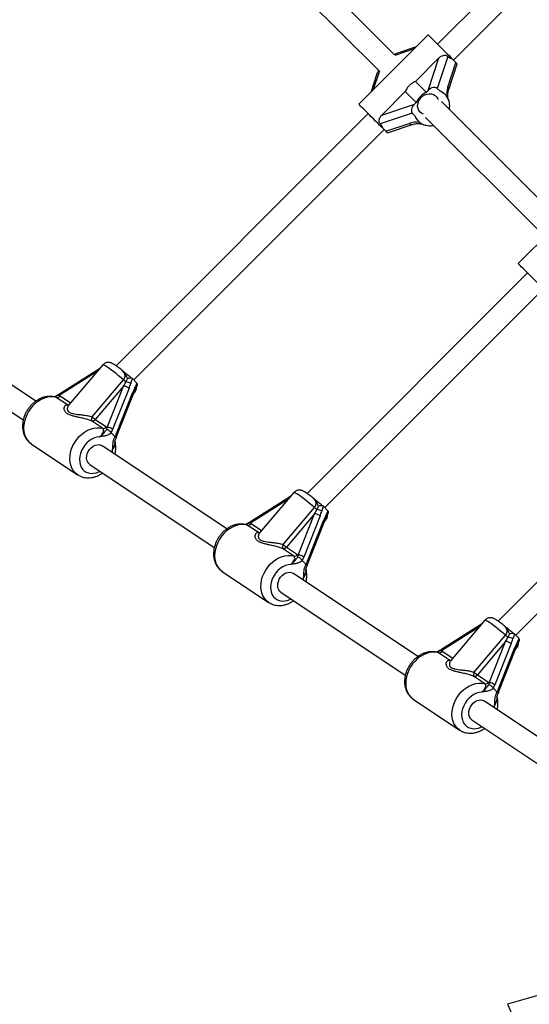
# Model space of a CAD drawing. Units: millimetres. Extents: x 0 to 8283, y 0 to 7782.
# Drawn here: x 1700 to 2064, y 5003 to 5706 of the extents above; entities that cross this region are included whole.
import ezdxf

# ---------------------------------------------------------------- set-up
doc = ezdxf.new("R2010")
doc.units = ezdxf.units.MM

msp = doc.modelspace()

# ---------------------------------------------------------------- linework, layer by layer
at = {"color": 7, "linetype": 'Continuous', "lineweight": 25, "ltscale": 50}
for p, q in [((2178, 5868.06), (1998.19, 5688.14)), ((2009.51, 5676.83), (2188.01, 5855.44)), ((1967.57, 5680.64), (1859.7, 5788.52)), ((1848.38, 5777.2), (1956.25, 5669.33)), ((1991.54, 5694.79), (1942.06, 5645.27)), ((1983, 5686.24), (1969.75, 5681.82)), ((1999.18, 5678.39), (1982.42, 5661.63)), ((1991.42, 5655.1), (1999.18, 5678.39)), ((2005.47, 5679.47), (1997.87, 5656.65)), ((2005.52, 5657.56), (2011.33, 5675.01)), ((2006.12, 5655.86), (2012.2, 5674.14)), ((2008.63, 5677.7), (2011.33, 5675.01)), ((2011.67, 5674.67), (2010.87, 5675.47)), ((1955.02, 5667.08), (1950.6, 5653.82)), ((1990.18, 5653.86), (1982.42, 5661.63)), ((1975.21, 5654.41), (1958.45, 5637.65)), ((1982.98, 5646.65), (1975.21, 5654.41)), ((1990.18, 5653.86), (1991.42, 5655.1)), ((1997.87, 5656.65), (1999.95, 5654.57)), ((1981.74, 5645.42), (1982.98, 5646.65)), ((2081.21, 5567), (2000.96, 5647.25)), ((2003.78, 5652.15), (2003.43, 5652.5)), ((1980.19, 5638.97), (1957.38, 5631.36)), ((1958.45, 5637.65), (1981.74, 5645.42)), ((1980.19, 5638.97), (1982.28, 5636.88)), ((1948.7, 5638.63), (1768.99, 5458.8)), ((1984.34, 5633.41), (1984.69, 5633.06)), ((1989.65, 5635.93), (2069.89, 5555.69)), ((1781.58, 5448.77), (1960.02, 5627.32)), ((1959.15, 5628.19), (1961.23, 5626.11)), ((1961.23, 5626.11), (1977.93, 5631.68)), ((1962.4, 5624.95), (1980.19, 5630.88)), ((1988.53, 5630.64), (1989.41, 5630.36)), ((2105.19, 5581.16), (2055.7, 5531.65)), ((1711.74, 5433.48), (1572.06, 5526.87)), ((2062.35, 5525), (1905.18, 5367.74)), ((1563.16, 5513.57), (1702.82, 5420.2)), ((1917.78, 5357.71), (2073.67, 5513.69)), ((1757.21, 5456.7), (1728.57, 5438.57)), ((1759.52, 5459.39), (1735.17, 5430.68)), ((1773.09, 5455.66), (1773.15, 5455.62)), ((1780.91, 5449.43), (1780.73, 5449.6)), ((1780.91, 5449.43), (1783.65, 5446.7)), ((1751.92, 5422.4), (1774.27, 5448.75)), ((1774.34, 5444.32), (1754.21, 5420.59)), ((1762.63, 5414.87), (1774.34, 5444.32)), ((1778.28, 5442.75), (1766.57, 5413.29)), ((1783.82, 5446.5), (1783.65, 5446.7)), ((1734.28, 5430.95), (1726.38, 5436.23)), ((1728.55, 5437.66), (1727.07, 5437.29)), ((1728.55, 5437.66), (1729.15, 5437.34)), ((1769.28, 5410.59), (1780.99, 5440.04)), ((1769.76, 5409.43), (1781.46, 5438.88)), ((1781.46, 5438.88), (1782.74, 5441.67)), ((1781.46, 5438.88), (1782.4, 5439.99)), ((1759.34, 5414.2), (1751.43, 5419.48)), ((1754.21, 5420.59), (1762.12, 5415.3)), ((1762.12, 5415.3), (1762.63, 5414.87)), ((1762.5, 5413.6), (1762.63, 5414.87)), ((1766.57, 5413.29), (1765.42, 5411.12)), ((1765.42, 5411.12), (1765.57, 5410.93)), ((1765.57, 5410.93), (1768.37, 5408.14)), ((1768.37, 5408.14), (1768.54, 5408.01)), ((1768.54, 5408.01), (1769.28, 5410.59)), ((2177.12, 5412.51), (2041.38, 5276.69)), ((1708.51, 5403.16), (1741.48, 5381.12)), ((1847.94, 5342.42), (1759.19, 5401.76)), ((2053.97, 5266.65), (2188.44, 5401.2)), ((1750.29, 5388.46), (1839.02, 5329.14)), ((1893.41, 5365.64), (1864.77, 5347.51)), ((1895.72, 5368.33), (1871.37, 5339.62)), ((1909.29, 5364.6), (1909.35, 5364.56)), ((1917.11, 5358.37), (1916.93, 5358.54)), ((1917.11, 5358.37), (1919.85, 5355.64)), ((1888.12, 5331.34), (1910.46, 5357.69)), ((1910.54, 5353.26), (1890.41, 5329.53)), ((1898.83, 5323.81), (1910.54, 5353.26)), ((1914.47, 5351.69), (1902.77, 5322.23)), ((1920.02, 5355.44), (1919.85, 5355.64)), ((1870.48, 5339.89), (1862.57, 5345.18)), ((1864.74, 5346.6), (1863.26, 5346.23)), ((1864.74, 5346.6), (1865.35, 5346.28)), ((1905.48, 5319.53), (1917.18, 5348.98)), ((1905.95, 5318.37), (1917.66, 5347.82)), ((1917.66, 5347.82), (1918.94, 5350.62)), ((1917.66, 5347.82), (1918.6, 5348.93)), ((1895.54, 5323.14), (1887.63, 5328.42)), ((1890.41, 5329.53), (1898.32, 5324.24)), ((1898.32, 5324.24), (1898.83, 5323.81)), ((1898.7, 5322.54), (1898.83, 5323.81)), ((1902.77, 5322.23), (1901.62, 5320.06)), ((1901.62, 5320.06), (1901.77, 5319.87)), ((1901.77, 5319.87), (1904.57, 5317.08)), ((1904.57, 5317.08), (1904.74, 5316.95)), ((1904.74, 5316.95), (1905.48, 5319.53)), ((1844.71, 5312.1), (1877.68, 5290.06)), ((1984.14, 5251.36), (1895.38, 5310.7)), ((1886.49, 5297.4), (1975.22, 5238.08)), ((2029.61, 5274.58), (2000.96, 5256.45)), ((2031.91, 5277.27), (2007.57, 5248.56)), ((2045.49, 5273.54), (2045.54, 5273.5)), ((2053.31, 5267.32), (2053.12, 5267.48)), ((2053.31, 5267.32), (2056.05, 5264.58)), ((2024.32, 5240.28), (2046.66, 5266.63)), ((2046.73, 5262.2), (2026.61, 5238.47)), ((2035.03, 5232.75), (2046.73, 5262.2)), ((2050.67, 5260.63), (2038.97, 5231.18)), ((2056.22, 5264.38), (2056.05, 5264.58)), ((2006.68, 5248.83), (1998.77, 5254.12)), ((2000.94, 5255.54), (1999.46, 5255.17)), ((2000.94, 5255.54), (2001.55, 5255.22)), ((2041.68, 5228.47), (2053.38, 5257.92)), ((2042.15, 5227.31), (2053.86, 5256.76)), ((2053.85, 5256.76), (2054.79, 5257.87)), ((2053.86, 5256.76), (2055.14, 5259.56)), ((2031.74, 5232.08), (2023.83, 5237.36)), ((2026.61, 5238.47), (2034.52, 5233.18)), ((2034.52, 5233.18), (2035.03, 5232.75)), ((2034.9, 5231.48), (2035.03, 5232.75)), ((2038.97, 5231.18), (2037.82, 5229)), ((2037.82, 5229), (2037.97, 5228.81)), ((2037.97, 5228.81), (2040.76, 5226.02)), ((2040.76, 5226.02), (2040.93, 5225.89)), ((2040.93, 5225.89), (2041.68, 5228.47)), ((1980.91, 5221.04), (2013.87, 5199)), ((2110.49, 5166.89), (2031.58, 5219.64)), ((2022.69, 5206.34), (2101.6, 5153.58)), ((2071.41, 5010.06), (2048.02, 5003.4))]:
    msp.add_line(p, q, dxfattribs=at)
at = {"color": 8, "linetype": 'Continuous', "lineweight": 25, "ltscale": 50}
for p, q in [((1981.58, 5684.82), (1967.67, 5680.18)), ((1956.69, 5669.25), (1952.02, 5655.24)), ((1755.62, 5454.8), (1728.55, 5437.66)), ((1726.38, 5436.23), (1725.68, 5436.48)), ((1729.15, 5437.34), (1736.6, 5432.36)), ((1891.82, 5363.74), (1864.74, 5346.6)), ((1862.57, 5345.18), (1861.88, 5345.42)), ((1865.35, 5346.28), (1872.8, 5341.3)), ((2028.02, 5272.68), (2000.94, 5255.54)), ((1998.77, 5254.12), (1998.08, 5254.36)), ((2001.55, 5255.22), (2008.99, 5250.24)), ((2048.02, 5003.4), (2062.96, 4970.22))]:
    msp.add_line(p, q, dxfattribs=at)
at = {"color": 7, "linetype": 'Continuous', "lineweight": 25, "ltscale": 50, "flags": 128}
for points in [[(1998.19, 5688.14), (1996.83, 5689.5), (1995.5, 5690.83), (1994.31, 5692.02), (1993.31, 5693.02), (1992.52, 5693.81), (1991.95, 5694.38), (1991.62, 5694.71), (1991.55, 5694.78), (1991.73, 5694.6), (1992.15, 5694.17), (1992.82, 5693.51), (1993.71, 5692.62), (1994.79, 5691.54), (1996.04, 5690.29), (1997.42, 5688.91), (1998.9, 5687.43), (2000.44, 5685.89), (2002, 5684.34), (2003.53, 5682.8), (2004.99, 5681.34), (2006.36, 5679.98), (2007.58, 5678.75), (2008.63, 5677.7), (2008.63, 5677.7)], [(1998.19, 5688.14), (1998.19, 5688.14), (1998.37, 5687.96), (1998.8, 5687.53), (1999.47, 5686.86), (2000.34, 5685.99), (2001.38, 5684.95), (2002.53, 5683.8), (2003.74, 5682.59), (2004.96, 5681.37), (2006.13, 5680.21), (2007.19, 5679.15), (2008.09, 5678.24), (2008.8, 5677.54), (2009.27, 5677.07), (2009.49, 5676.85), (2009.51, 5676.83)], [(2010.46, 5675.88), (2010.28, 5676.06), (2010.03, 5676.31), (2009.73, 5676.61), (2009.51, 5676.83)], [(2010.87, 5675.47), (2010.8, 5675.54), (2010.73, 5675.6), (2010.67, 5675.66), (2010.62, 5675.72), (2010.57, 5675.77), (2010.53, 5675.81), (2010.49, 5675.85), (2010.46, 5675.88)], [(1985.83, 5639.7), (1984.9, 5640.88), (1984.29, 5642.28), (1984.01, 5643.82), (1984.08, 5645.43), (1984.5, 5647.03), (1985.25, 5648.56), (1986.28, 5649.94), (1987.56, 5651.11), (1989.02, 5652), (1990.6, 5652.59), (1992.22, 5652.83), (1993.8, 5652.73), (1995.28, 5652.28), (1996.57, 5651.51), (1997.63, 5650.45), (1998.41, 5649.16), (1998.57, 5648.74)], [(1959.15, 5628.19), (1958.1, 5629.24), (1956.88, 5630.46), (1955.51, 5631.83), (1954.04, 5633.29), (1952.51, 5634.82), (1950.96, 5636.38), (1949.42, 5637.92), (1947.94, 5639.4), (1946.55, 5640.78), (1945.3, 5642.03), (1944.22, 5643.11), (1943.34, 5643.99), (1942.67, 5644.66), (1942.24, 5645.09), (1942.06, 5645.27), (1942.06, 5645.27)], [(1988.19, 5638.24), (1987.01, 5638.78), (1985.83, 5639.7)], [(2072.8, 5514.56), (2071.74, 5515.61), (2070.52, 5516.84), (2069.16, 5518.2), (2067.69, 5519.67), (2066.16, 5521.2), (2064.6, 5522.75), (2063.06, 5524.29), (2061.58, 5525.77), (2060.2, 5527.15), (2058.95, 5528.4), (2057.87, 5529.48), (2056.98, 5530.37), (2056.32, 5531.03), (2055.89, 5531.46), (2055.71, 5531.64), (2055.7, 5531.65)], [(1750.29, 5388.46), (1749.59, 5389.04), (1748.78, 5390.11), (1748.25, 5391.42), (1748.02, 5392.9), (1748.1, 5394.48), (1748.5, 5396.09), (1749.19, 5397.66), (1750.13, 5399.11), (1751.3, 5400.37), (1752.62, 5401.38), (1754.04, 5402.1), (1755.5, 5402.5), (1756.92, 5402.55), (1758.24, 5402.25), (1759.19, 5401.76)], [(1886.49, 5297.4), (1885.79, 5297.98), (1884.98, 5299.05), (1884.44, 5300.36), (1884.22, 5301.84), (1884.3, 5303.42), (1884.7, 5305.03), (1885.38, 5306.6), (1886.33, 5308.05), (1887.49, 5309.31), (1888.82, 5310.32), (1890.24, 5311.04), (1891.7, 5311.44), (1893.12, 5311.49), (1894.43, 5311.19), (1895.38, 5310.7)], [(2022.69, 5206.34), (2021.99, 5206.92), (2021.18, 5207.99), (2020.64, 5209.3), (2020.41, 5210.78), (2020.5, 5212.36), (2020.89, 5213.97), (2021.58, 5215.54), (2022.53, 5216.99), (2023.69, 5218.25), (2025.02, 5219.26), (2026.44, 5219.99), (2027.89, 5220.38), (2029.31, 5220.43), (2030.63, 5220.13), (2031.58, 5219.64)]]:
    msp.add_lwpolyline(points, dxfattribs=at)
at = {"color": 8, "linetype": 'Continuous', "lineweight": 25, "ltscale": 50, "flags": 128}
for points in [[(1986.04, 5631.44), (1986.04, 5631.45), (1985.9, 5631.5), (1985.77, 5631.63), (1985.66, 5631.83), (1985.56, 5632.09), (1985.49, 5632.34)], [(1757.21, 5456.7), (1757.14, 5456.62), (1757.11, 5456.55)], [(1774.27, 5448.75), (1772.54, 5450.25), (1770.77, 5451.74), (1769.01, 5453.18), (1767.3, 5454.54), (1765.67, 5455.78), (1764.17, 5456.88), (1762.83, 5457.81), (1761.68, 5458.55), (1760.75, 5459.07), (1760.07, 5459.38), (1759.64, 5459.45), (1759.52, 5459.39)], [(1726.38, 5436.23), (1724.36, 5436.61), (1722.25, 5436.65), (1720.07, 5436.36), (1717.88, 5435.74), (1715.71, 5434.8), (1713.6, 5433.57), (1711.6, 5432.07), (1709.74, 5430.31), (1708.05, 5428.34), (1706.57, 5426.2), (1705.32, 5423.92), (1704.34, 5421.55), (1703.63, 5419.12), (1703.21, 5416.7), (1703.09, 5414.32), (1703.27, 5412.02), (1703.74, 5409.86), (1704.51, 5407.86), (1705.55, 5406.08), (1706.84, 5404.53), (1708.37, 5403.26), (1708.51, 5403.16)], [(1728.57, 5438.57), (1728.49, 5438.49), (1728.45, 5438.29), (1728.46, 5438.01), (1728.55, 5437.66)], [(1782.4, 5439.99), (1782.44, 5440.09), (1782.35, 5440.42)], [(1735.18, 5430.69), (1734.72, 5430.77), (1734.28, 5430.95)], [(1741.43, 5381.15), (1741.33, 5381.22), (1739.81, 5382.49), (1738.51, 5384.04), (1737.48, 5385.82), (1736.71, 5387.82), (1736.23, 5389.98), (1736.05, 5392.28), (1736.17, 5394.66), (1736.59, 5397.08), (1737.3, 5399.51), (1738.29, 5401.88), (1739.53, 5404.16), (1741.01, 5406.3), (1742.7, 5408.27), (1744.57, 5410.03), (1746.57, 5411.53), (1748.68, 5412.77), (1750.85, 5413.7), (1753.04, 5414.32), (1755.21, 5414.61), (1757.33, 5414.57), (1759.34, 5414.2)], [(1757.29, 5408.16), (1755.42, 5407.92), (1753.53, 5407.35), (1751.68, 5406.47), (1749.9, 5405.3), (1748.24, 5403.86), (1746.75, 5402.2), (1745.47, 5400.36), (1744.43, 5398.38), (1743.65, 5396.32), (1743.16, 5394.22), (1742.96, 5392.15), (1743.07, 5390.16), (1743.48, 5388.29), (1744.18, 5386.6), (1745.15, 5385.12), (1746.37, 5383.91), (1747.8, 5382.98), (1749.41, 5382.37), (1751.16, 5382.08), (1753, 5382.13), (1754.88, 5382.51), (1756.77, 5383.21), (1757.55, 5383.61)], [(1766.44, 5396.91), (1766.44, 5396.91), (1766.51, 5398.95)], [(1893.41, 5365.64), (1893.33, 5365.56), (1893.31, 5365.49)], [(1910.46, 5357.69), (1908.74, 5359.19), (1906.97, 5360.68), (1905.21, 5362.12), (1903.5, 5363.48), (1901.87, 5364.72), (1900.37, 5365.82), (1899.03, 5366.75), (1897.88, 5367.49), (1896.95, 5368.01), (1896.27, 5368.32), (1895.84, 5368.39), (1895.72, 5368.33)], [(1862.57, 5345.18), (1860.56, 5345.55), (1858.45, 5345.59), (1856.27, 5345.3), (1854.08, 5344.68), (1851.91, 5343.75), (1849.8, 5342.51), (1847.8, 5341.01), (1845.94, 5339.25), (1844.25, 5337.28), (1842.77, 5335.14), (1841.52, 5332.86), (1840.54, 5330.49), (1839.83, 5328.07), (1839.41, 5325.64), (1839.29, 5323.26), (1839.47, 5320.96), (1839.94, 5318.8), (1840.71, 5316.8), (1841.75, 5315.02), (1843.04, 5313.47), (1844.56, 5312.2), (1844.71, 5312.1)], [(1864.77, 5347.51), (1864.69, 5347.43), (1864.64, 5347.24), (1864.66, 5346.96), (1864.74, 5346.6)], [(1918.6, 5348.93), (1918.63, 5349.03), (1918.55, 5349.36)], [(1871.38, 5339.63), (1870.92, 5339.71), (1870.48, 5339.89)], [(1877.63, 5290.09), (1877.53, 5290.16), (1876.01, 5291.43), (1874.71, 5292.98), (1873.67, 5294.76), (1872.91, 5296.76), (1872.43, 5298.92), (1872.25, 5301.22), (1872.37, 5303.6), (1872.79, 5306.03), (1873.5, 5308.45), (1874.49, 5310.82), (1875.73, 5313.1), (1877.21, 5315.25), (1878.9, 5317.21), (1880.76, 5318.97), (1882.77, 5320.47), (1884.87, 5321.71), (1887.04, 5322.64), (1889.24, 5323.26), (1891.41, 5323.55), (1893.52, 5323.51), (1895.54, 5323.14)], [(1893.49, 5317.1), (1891.62, 5316.86), (1889.73, 5316.3), (1887.87, 5315.41), (1886.09, 5314.24), (1884.44, 5312.8), (1882.95, 5311.14), (1881.67, 5309.3), (1880.63, 5307.32), (1879.85, 5305.26), (1879.36, 5303.16), (1879.16, 5301.09), (1879.27, 5299.1), (1879.68, 5297.23), (1880.38, 5295.54), (1881.35, 5294.07), (1882.56, 5292.85), (1884, 5291.92), (1885.61, 5291.31), (1887.36, 5291.02), (1889.2, 5291.07), (1891.08, 5291.45), (1892.96, 5292.15), (1893.75, 5292.55)], [(1902.64, 5305.85), (1902.64, 5305.85), (1902.7, 5307.89)], [(2029.61, 5274.58), (2029.53, 5274.5), (2029.5, 5274.43)], [(2046.66, 5266.63), (2044.93, 5268.13), (2043.17, 5269.62), (2041.41, 5271.06), (2039.7, 5272.42), (2038.07, 5273.67), (2036.57, 5274.76), (2035.23, 5275.69), (2034.08, 5276.43), (2033.15, 5276.95), (2032.46, 5277.26), (2032.04, 5277.33), (2031.91, 5277.27)], [(1998.77, 5254.12), (1996.76, 5254.49), (1994.64, 5254.53), (1992.47, 5254.24), (1990.28, 5253.62), (1988.11, 5252.69), (1986, 5251.45), (1984, 5249.95), (1982.13, 5248.19), (1980.45, 5246.23), (1978.97, 5244.08), (1977.72, 5241.8), (1976.73, 5239.43), (1976.02, 5237.01), (1975.6, 5234.58), (1975.48, 5232.2), (1975.66, 5229.9), (1976.14, 5227.74), (1976.91, 5225.74), (1977.95, 5223.96), (1979.24, 5222.41), (1980.76, 5221.14), (1980.91, 5221.04)], [(2000.96, 5256.45), (2000.89, 5256.37), (2000.84, 5256.18), (2000.86, 5255.9), (2000.94, 5255.54)], [(2054.79, 5257.87), (2054.83, 5257.97), (2054.74, 5258.3)], [(2007.58, 5248.57), (2007.12, 5248.66), (2006.68, 5248.83)], [(2013.83, 5199.04), (2013.73, 5199.1), (2012.2, 5200.38), (2010.91, 5201.92), (2009.87, 5203.7), (2009.11, 5205.7), (2008.63, 5207.86), (2008.45, 5210.16), (2008.57, 5212.54), (2008.99, 5214.97), (2009.7, 5217.39), (2010.69, 5219.76), (2011.93, 5222.04), (2013.41, 5224.19), (2015.1, 5226.15), (2016.96, 5227.91), (2018.97, 5229.41), (2021.07, 5230.65), (2023.24, 5231.58), (2025.43, 5232.2), (2027.61, 5232.49), (2029.72, 5232.45), (2031.74, 5232.08)], [(2029.69, 5226.04), (2027.82, 5225.8), (2025.93, 5225.24), (2024.07, 5224.36), (2022.29, 5223.18), (2020.64, 5221.75), (2019.15, 5220.08), (2017.87, 5218.24), (2016.83, 5216.26), (2016.05, 5214.2), (2015.55, 5212.11), (2015.36, 5210.03), (2015.47, 5208.04), (2015.88, 5206.17), (2016.57, 5204.48), (2017.55, 5203.01), (2018.76, 5201.79), (2020.19, 5200.86), (2021.81, 5200.25), (2023.55, 5199.96), (2025.39, 5200.01), (2027.28, 5200.39), (2029.16, 5201.1), (2029.95, 5201.49)], [(2038.84, 5214.79), (2038.84, 5214.79), (2038.9, 5216.84)]]:
    msp.add_lwpolyline(points, dxfattribs=at)
at = {"color": 7, "linetype": 'Continuous', "lineweight": 25, "ltscale": 2500}
for centre, radius, start, end in [((1996.87, 5639.97), 15.42, 115.7089, 154.32536), ((1996.47, 5644.82), 10.35, 10.47147, 70.35091), ((1994.35, 5644.37), 12.52, 347.98756, 10.7295), ((1991.95, 5640.32), 10.27, 199.55232, 250.49013), ((1988.54, 5626.27), 4.18, 75.8731, 77.95329), ((1992.48, 5642.33), 12.36, 256.33775, 282.58496), ((1792.93, 5469.79), 28.12, 228.428, 233.04392), ((1774.2, 5438.27), 6.06, 47.69619, 88.71128), ((1775.27, 5439.73), 7.62, 56.94462, 84.35246), ((1726.88, 5439.02), 2.83, 259.78387, 323.54811), ((1756.37, 5420.15), 4.98, 153.17383, 187.69196), ((1767.93, 5440.24), 23.97, 228.10889, 235.09001), ((1751.93, 5422.27), 2.83, 259.78387, 323.54811), ((1759.84, 5416.98), 2.83, 259.78387, 323.54811), ((1762.5, 5408.82), 6.06, 47.69619, 88.71128), ((1929.13, 5378.73), 28.12, 228.428, 233.04392), ((1910.4, 5347.21), 6.06, 47.69619, 88.71128), ((1911.47, 5348.67), 7.62, 56.94462, 84.35246), ((1863.08, 5347.96), 2.83, 259.78387, 323.54811), ((1892.57, 5329.09), 4.98, 153.17383, 187.69196), ((1904.12, 5349.18), 23.97, 228.10889, 235.09001), ((1888.13, 5331.21), 2.83, 259.78387, 323.54811), ((1896.04, 5325.92), 2.83, 259.78387, 323.54811), ((1898.69, 5317.76), 6.06, 47.69619, 88.71128), ((2065.32, 5287.67), 28.12, 228.428, 233.04392), ((2046.6, 5256.15), 6.06, 47.69619, 88.71128), ((2047.67, 5257.61), 7.62, 56.94462, 84.35246), ((1999.27, 5256.9), 2.83, 259.78387, 323.54811), ((2028.77, 5238.03), 4.98, 153.17383, 187.69196), ((2040.32, 5258.12), 23.97, 228.10889, 235.09001), ((2024.33, 5240.15), 2.83, 259.78387, 323.54811), ((2032.24, 5234.86), 2.83, 259.78387, 323.54811), ((2034.89, 5226.7), 6.06, 47.69619, 88.71128)]:
    msp.add_arc(centre, radius, start, end, dxfattribs=at)
at = {"color": 8, "linetype": 'Continuous', "lineweight": 25, "ltscale": 2500}
for centre, radius, start, end in [((2004.44, 5656.23), 1.72, 348.00972, 50.97195), ((1979.68, 5633.06), 2.23, 218.14938, 282.8922), ((1781.47, 5442.15), 1.36, 339.27477, 46.26646), ((1780.3, 5439.08), 1.18, 350.21396, 54.36611), ((1734.82, 5433.07), 2.19, 255.7229, 285.47927), ((1768.64, 5409.65), 1.13, 348.38797, 55.74223), ((1917.67, 5351.1), 1.36, 339.27477, 46.26646), ((1916.5, 5348.02), 1.18, 350.21396, 54.36611), ((1871.02, 5342.02), 2.19, 255.7229, 285.47927), ((1904.84, 5318.59), 1.13, 348.38797, 55.74223), ((2053.86, 5260.04), 1.36, 339.27477, 46.26646), ((2052.7, 5256.96), 1.18, 350.21396, 54.36611), ((2007.22, 5250.96), 2.19, 255.7229, 285.47927), ((2041.04, 5227.53), 1.13, 348.38797, 55.74223)]:
    msp.add_arc(centre, radius, start, end, dxfattribs=at)
at = {"color": 7, "linetype": 'Continuous', "lineweight": 25, "ltscale": 2500}
for centre, major_axis, ratio, start_param, end_param in [((1969.12, 5677.39), (4, 4), 0.612372, 0.886077, 1.392234), ((2009.93, 5694.08), (0, 16.53), 0.577392, 2.655163, 3.005434), ((2009.83, 5676.51), (2.37, -2.37), 0.00014, 5.397108, 6.967904), ((1959.44, 5667.71), (4, 4), 0.612372, 1.732533, 2.255515), ((1993.87, 5652.65), (4, 4), 0.612372, 0.00007, 1.570866), ((1998.66, 5638.18), (0, 16.53), 0.577392, 5.759463, 6.147027), ((2010.42, 5652.66), (0, 9.8), 0.577392, 1.047321, 1.769056), ((1984.19, 5642.97), (4, 4), 0.612372, 1.570866, 3.141663), ((1983.44, 5626.17), (11.02, 0), 0.577309, 1.384866, 2.094519), ((1998.66, 5638.18), (16.53, 0), 0.577309, 3.277999, 3.665068), ((1942.77, 5626.89), (16.53, 0), 0.577309, 0.136406, 0.486677), ((1959.23, 5628.11), (3.16, -3.16), 0.00014, 5.397108, 6.283115), ((1772.71, 5445.95), (6.02, 10.26), 0.187194, 4.6637, 4.954573), ((1775.03, 5446), (3.87, 11.66), 0.339203, 4.544121, 4.834994), ((1784.24, 5436.79), (3.87, 11.66), 0.339203, 1.111655, 1.402528), ((1908.91, 5354.89), (6.02, 10.26), 0.187194, 4.6637, 4.954573), ((1911.22, 5354.94), (3.87, 11.66), 0.339203, 4.544121, 4.834994), ((1920.43, 5345.73), (3.87, 11.66), 0.339203, 1.111655, 1.402528), ((2045.11, 5263.83), (6.02, 10.26), 0.187194, 4.6637, 4.954573), ((2047.42, 5263.88), (3.87, 11.66), 0.339203, 4.544121, 4.834994), ((2056.63, 5254.67), (3.87, 11.66), 0.339203, 1.111655, 1.402528)]:
    msp.add_ellipse(centre, major_axis=major_axis, ratio=ratio, start_param=start_param, end_param=end_param, dxfattribs=at)
at = {"color": 7, "linetype": 'Continuous', "lineweight": 25, "ltscale": 50}
for points, knots in [([(1999.18, 5678.39), (1999.69, 5678.84), (2000.62, 5679.65), (2002.24, 5680.24), (2003.7, 5680.31), (2004.8, 5679.99), (2005.29, 5679.6), (2005.47, 5679.47)], [0, 0, 0, 0, 0.277963, 0.506994, 0.699397, 0.892666, 1, 1, 1, 1]), ([(1982.42, 5661.63), (1981.52, 5661.19), (1979.96, 5660.42), (1978.04, 5658.77), (1976.41, 5656.86), (1975.64, 5655.29), (1975.21, 5654.41)], [0, 0, 0, 0, 0.286094, 0.499516, 0.719812, 1, 1, 1, 1]), ([(2005.97, 5648.48), (2005.94, 5648.58), (2005.77, 5649.13), (2005.6, 5650.22), (2005.48, 5651.72), (2005.55, 5653.27), (2005.77, 5654.69), (2006.01, 5655.5), (2006.12, 5655.86)], [0, 0, 0, 0, 0.037485, 0.201296, 0.388524, 0.596346, 0.819116, 1, 1, 1, 1]), ([(1957.38, 5631.36), (1957.18, 5631.64), (1956.76, 5632.22), (1956.53, 5633.39), (1956.64, 5634.67), (1957.21, 5636.2), (1957.99, 5637.11), (1958.45, 5637.65)], [0, 0, 0, 0, 0.1676, 0.334876, 0.510254, 0.708942, 1, 1, 1, 1]), ([(1980.19, 5630.88), (1980.42, 5630.96), (1981.11, 5631.17), (1982.39, 5631.42), (1983.99, 5631.55), (1985.23, 5631.53), (1985.9, 5631.46), (1986.04, 5631.44)], [0, 0, 0, 0, 0.1457926, 0.4273212, 0.701265, 0.9377448, 1, 1, 1, 1]), ([(1986.04, 5631.44), (1986.07, 5631.44), (1986.48, 5631.41), (1987.29, 5631.17), (1988.07, 5630.87), (1988.49, 5630.65), (1988.52, 5630.63)], [0, 0, 0, 0, 0.028719, 0.43339, 0.956477, 1, 1, 1, 1]), ([(1773.16, 5455.62), (1773.11, 5455.66), (1772.58, 5456.09), (1771.6, 5456.87), (1770.25, 5457.9), (1768.98, 5458.82), (1767.79, 5459.62), (1766.81, 5460.21), (1765.94, 5460.65), (1765.15, 5460.95), (1764.25, 5461.16), (1763.28, 5461.23), (1762.22, 5461.09), (1761.14, 5460.71), (1760.21, 5460.13), (1759.74, 5459.61), (1759.54, 5459.38)], [0, 0, 0, 0, 0.010108, 0.107487, 0.20559, 0.30523, 0.408113, 0.519162, 0.592087, 0.660433, 0.713978, 0.769052, 0.827372, 0.888507, 0.951445, 1, 1, 1, 1]), ([(1780.67, 5449.64), (1780.5, 5449.76), (1780.1, 5450.04), (1779.27, 5450.67), (1778.22, 5451.49), (1776.97, 5452.51), (1775.52, 5453.7), (1774.18, 5454.8), (1773.37, 5455.45), (1773.08, 5455.68)], [0, 0, 0, 0, 0.084307, 0.208799, 0.345552, 0.49581, 0.684607, 0.889902, 1, 1, 1, 1]), ([(1776.02, 5447.31), (1776.04, 5447.35), (1776.45, 5448.09), (1776.79, 5448.83), (1777.11, 5449.54)], [0, 0, 0, 0, 0.044012, 1, 1, 1, 1]), ([(1780.73, 5449.6), (1780.51, 5449.72), (1780.08, 5449.96), (1779.17, 5450.05), (1778.16, 5449.92), (1777.46, 5449.69), (1777.12, 5449.54), (1777.11, 5449.54)], [0, 0, 0, 0, 0.234549, 0.468158, 0.726843, 0.996855, 1, 1, 1, 1]), ([(1780.73, 5449.6), (1780.59, 5449.3), (1780.06, 5448.24), (1779.69, 5447.01), (1779.43, 5446.12)], [0, 0, 0, 0, 0.27223, 1, 1, 1, 1]), ([(1782.38, 5440), (1782.45, 5440.07), (1782.8, 5440.43), (1783.22, 5441.23), (1783.54, 5442.3), (1783.64, 5443.06), (1783.6, 5443.42), (1783.6, 5443.45)], [0, 0, 0, 0, 0.075892, 0.402588, 0.69793, 0.970803, 1, 1, 1, 1]), ([(1782.41, 5443.14), (1782.42, 5443.16), (1782.82, 5443.92), (1783.35, 5445), (1783.72, 5446.17), (1783.82, 5446.5)], [0, 0, 0, 0, 0.026491, 0.727787, 1, 1, 1, 1]), ([(1782.75, 5441.69), (1782.75, 5441.69), (1783.02, 5442.21), (1783.51, 5443.13), (1783.87, 5444.14), (1784.01, 5444.54)], [0, 0, 0, 0, 0.0099057, 0.5993264, 1, 1, 1, 1]), ([(1784, 5444.55), (1784.07, 5444.71), (1784.23, 5445.14), (1784.21, 5445.83), (1783.95, 5446.28), (1783.82, 5446.5)], [0, 0, 0, 0, 0.243014, 0.620747, 1, 1, 1, 1]), ([(1725.69, 5436.52), (1725.47, 5436.58), (1724.58, 5436.83), (1722.97, 5437.02), (1720.86, 5437.02), (1718.72, 5436.71), (1716.58, 5436.11), (1714.48, 5435.22), (1712.44, 5434.05), (1710.5, 5432.63), (1708.71, 5430.98), (1707.09, 5429.12), (1705.66, 5427.09), (1704.45, 5424.92), (1703.49, 5422.64), (1702.79, 5420.29), (1702.37, 5417.91), (1702.24, 5415.53), (1702.42, 5413.2), (1702.89, 5410.97), (1703.65, 5408.88), (1704.69, 5406.97), (1705.99, 5405.29), (1707.29, 5404), (1708.23, 5403.39), (1708.58, 5403.16)], [0, 0, 0, 0, 0.0147013, 0.0579878, 0.1015568, 0.1456865, 0.1904207, 0.2357078, 0.2814313, 0.3274561, 0.3736683, 0.4199931, 0.4664, 0.5128964, 0.5594951, 0.6062085, 0.6530251, 0.6998755, 0.7466336, 0.7931143, 0.8391065, 0.8844342, 0.9290186, 0.9729077, 1, 1, 1, 1]), ([(1726.68, 5437.64), (1726.56, 5437.52), (1726.18, 5437.17), (1725.64, 5436.86), (1725.23, 5436.72), (1725.1, 5436.67)], [0, 0, 0, 0, 0.2435, 0.758102, 1, 1, 1, 1]), ([(1728.56, 5438.57), (1728.46, 5438.51), (1728, 5438.21), (1727.36, 5437.91), (1726.82, 5437.68), (1726.71, 5437.63)], [0, 0, 0, 0, 0.176939, 0.828086, 1, 1, 1, 1]), ([(1726.72, 5437.59), (1726.73, 5437.6), (1726.76, 5437.64), (1726.92, 5437.47), (1727.05, 5437.32), (1727.06, 5437.29), (1727.07, 5437.29)], [0, 0, 0, 0, 0.322807, 0.911765, 0.990395, 1, 1, 1, 1]), ([(1751.43, 5419.48), (1750.53, 5419.81), (1748.53, 5420.53), (1745.31, 5421.36), (1742.2, 5422.05), (1739.46, 5422.66), (1736.91, 5423.33), (1734.52, 5424.27), (1732.72, 5425.75), (1731.99, 5427.39), (1731.97, 5428.87), (1732.4, 5429.98), (1733.15, 5430.77), (1733.9, 5430.89), (1734.28, 5430.95)], [0, 0, 0, 0, 0.072899, 0.161218, 0.249622, 0.318922, 0.388131, 0.477673, 0.567895, 0.672125, 0.755468, 0.838851, 0.919496, 1, 1, 1, 1]), ([(1757.29, 5408.16), (1757.31, 5408.17), (1757.9, 5408.65), (1758.89, 5409.6), (1759.85, 5411.08), (1760.21, 5412.39), (1760.08, 5413.5), (1759.59, 5413.97), (1759.34, 5414.2)], [0, 0, 0, 0, 0.007316, 0.258633, 0.467109, 0.652262, 0.827455, 1, 1, 1, 1]), ([(1757.29, 5408.16), (1757.3, 5408.16), (1757.36, 5408.2), (1757.67, 5408.42), (1758.84, 5409.3), (1760.06, 5410.5), (1761.19, 5411.94), (1761.83, 5412.74), (1762.37, 5413.44), (1762.5, 5413.6)], [0, 0, 0, 0, 0.002233, 0.023847, 0.135007, 0.520106, 0.654642, 0.920097, 1, 1, 1, 1]), ([(1765.57, 5410.93), (1765.11, 5410.55), (1763.89, 5409.57), (1762.17, 5408.98), (1760.18, 5408.59), (1758.79, 5408.44), (1757.65, 5408.23), (1757.35, 5408.17), (1757.3, 5408.16), (1757.29, 5408.16)], [0, 0, 0, 0, 0.184284, 0.478969, 0.594883, 0.893175, 0.980815, 0.998373, 1, 1, 1, 1]), ([(1762.5, 5413.6), (1762.5, 5413.6), (1762.54, 5413.58), (1762.83, 5413.46), (1763.4, 5413.14), (1764.19, 5412.53), (1764.91, 5411.83), (1765.25, 5411.36), (1765.42, 5411.12)], [0, 0, 0, 0, 0.004047, 0.039305, 0.28737, 0.527191, 0.763558, 1, 1, 1, 1]), ([(1766.51, 5398.95), (1766.51, 5398.96), (1766.51, 5399.02), (1766.55, 5399.35), (1766.64, 5400.59), (1766.67, 5402.39), (1766.91, 5404.6), (1767.41, 5406.49), (1768.06, 5407.61), (1768.37, 5408.14)], [0, 0, 0, 0, 0.001627, 0.019175, 0.106772, 0.404916, 0.612977, 0.819731, 1, 1, 1, 1]), ([(1768.17, 5404.27), (1768.18, 5404.38), (1768.22, 5404.9), (1768.41, 5405.74), (1768.74, 5406.72), (1769.07, 5407.24), (1769.2, 5407.46)], [0, 0, 0, 0, 0.102288, 0.485412, 0.791736, 1, 1, 1, 1]), ([(1768.54, 5408.01), (1768.71, 5407.9), (1769.05, 5407.69), (1769.23, 5407.51), (1769.17, 5407.49), (1769.15, 5407.48)], [0, 0, 0, 0, 0.426339, 0.852541, 1, 1, 1, 1]), ([(1769.19, 5407.49), (1769.21, 5407.53), (1769.3, 5407.99), (1769.48, 5408.68), (1769.68, 5409.22), (1769.76, 5409.42)], [0, 0, 0, 0, 0.06725, 0.656634, 1, 1, 1, 1]), ([(1768.28, 5395.68), (1768.43, 5396.38), (1768.74, 5397.88), (1768.87, 5400.17), (1768.71, 5402.5), (1768.42, 5404.12), (1768.15, 5404.94), (1768.12, 5405.04)], [0, 0, 0, 0, 0.220611, 0.46962, 0.718198, 0.965381, 1, 1, 1, 1]), ([(1741.44, 5381.19), (1741.69, 5381.02), (1742.48, 5380.45), (1744, 5379.76), (1745.94, 5379.16), (1747.99, 5378.86), (1750.1, 5378.85), (1752.23, 5379.13), (1754.38, 5379.71), (1756.48, 5380.59), (1758.16, 5381.49), (1759.08, 5382.18), (1759.37, 5382.39)], [0, 0, 0, 0, 0.048381, 0.158271, 0.267914, 0.377987, 0.489079, 0.601581, 0.715624, 0.831096, 0.947705, 1, 1, 1, 1]), ([(1909.36, 5364.56), (1909.31, 5364.6), (1908.78, 5365.04), (1907.8, 5365.81), (1906.44, 5366.84), (1905.18, 5367.76), (1903.98, 5368.56), (1903.01, 5369.15), (1902.14, 5369.59), (1901.35, 5369.89), (1900.45, 5370.11), (1899.48, 5370.17), (1898.41, 5370.03), (1897.34, 5369.65), (1896.4, 5369.07), (1895.94, 5368.55), (1895.74, 5368.32)], [0, 0, 0, 0, 0.010108, 0.107487, 0.20559, 0.30523, 0.408113, 0.519162, 0.592087, 0.660433, 0.713978, 0.769052, 0.827372, 0.888507, 0.951445, 1, 1, 1, 1]), ([(1916.86, 5358.58), (1916.7, 5358.7), (1916.29, 5358.98), (1915.47, 5359.61), (1914.42, 5360.43), (1913.16, 5361.45), (1911.72, 5362.64), (1910.38, 5363.74), (1909.57, 5364.39), (1909.28, 5364.62)], [0, 0, 0, 0, 0.084307, 0.208799, 0.345552, 0.49581, 0.684607, 0.889902, 1, 1, 1, 1]), ([(1912.22, 5356.25), (1912.24, 5356.29), (1912.65, 5357.03), (1912.99, 5357.77), (1913.31, 5358.48)], [0, 0, 0, 0, 0.044012, 1, 1, 1, 1]), ([(1916.93, 5358.54), (1916.71, 5358.66), (1916.28, 5358.9), (1915.37, 5358.99), (1914.36, 5358.86), (1913.66, 5358.63), (1913.31, 5358.48), (1913.31, 5358.48)], [0, 0, 0, 0, 0.234549, 0.468158, 0.726843, 0.996855, 1, 1, 1, 1]), ([(1916.93, 5358.54), (1916.78, 5358.25), (1916.26, 5357.18), (1915.89, 5355.95), (1915.62, 5355.06)], [0, 0, 0, 0, 0.27223, 1, 1, 1, 1]), ([(1918.58, 5348.94), (1918.64, 5349.01), (1919, 5349.37), (1919.41, 5350.18), (1919.74, 5351.24), (1919.84, 5352), (1919.8, 5352.36), (1919.8, 5352.39)], [0, 0, 0, 0, 0.0758923, 0.402588, 0.6979302, 0.9708033, 1, 1, 1, 1]), ([(1918.61, 5352.08), (1918.62, 5352.11), (1919.02, 5352.86), (1919.55, 5353.94), (1919.92, 5355.11), (1920.02, 5355.44)], [0, 0, 0, 0, 0.026491, 0.727787, 1, 1, 1, 1]), ([(1918.94, 5350.63), (1918.95, 5350.64), (1919.22, 5351.15), (1919.71, 5352.08), (1920.07, 5353.08), (1920.21, 5353.48)], [0, 0, 0, 0, 0.009906, 0.599326, 1, 1, 1, 1]), ([(1920.2, 5353.49), (1920.27, 5353.65), (1920.43, 5354.08), (1920.41, 5354.77), (1920.15, 5355.22), (1920.02, 5355.44)], [0, 0, 0, 0, 0.243014, 0.620747, 1, 1, 1, 1]), ([(1861.89, 5345.46), (1861.66, 5345.52), (1860.78, 5345.77), (1859.17, 5345.96), (1857.06, 5345.96), (1854.92, 5345.65), (1852.78, 5345.05), (1850.67, 5344.16), (1848.64, 5342.99), (1846.7, 5341.57), (1844.91, 5339.92), (1843.28, 5338.06), (1841.86, 5336.03), (1840.65, 5333.86), (1839.69, 5331.58), (1838.99, 5329.23), (1838.57, 5326.85), (1838.44, 5324.47), (1838.61, 5322.14), (1839.09, 5319.91), (1839.85, 5317.82), (1840.89, 5315.91), (1842.19, 5314.23), (1843.49, 5312.94), (1844.42, 5312.33), (1844.78, 5312.1)], [0, 0, 0, 0, 0.014701, 0.057988, 0.101557, 0.145687, 0.190421, 0.235708, 0.281431, 0.327456, 0.373668, 0.419993, 0.4664, 0.512896, 0.559495, 0.606209, 0.653025, 0.699875, 0.746634, 0.793114, 0.839107, 0.884434, 0.929019, 0.972908, 1, 1, 1, 1]), ([(1862.88, 5346.58), (1862.76, 5346.47), (1862.38, 5346.11), (1861.83, 5345.8), (1861.43, 5345.66), (1861.3, 5345.61)], [0, 0, 0, 0, 0.2435, 0.758102, 1, 1, 1, 1]), ([(1864.76, 5347.51), (1864.66, 5347.45), (1864.19, 5347.15), (1863.55, 5346.85), (1863.02, 5346.62), (1862.91, 5346.57)], [0, 0, 0, 0, 0.176939, 0.828086, 1, 1, 1, 1]), ([(1862.92, 5346.53), (1862.93, 5346.54), (1862.95, 5346.58), (1863.12, 5346.41), (1863.24, 5346.26), (1863.26, 5346.24), (1863.26, 5346.23)], [0, 0, 0, 0, 0.3228074, 0.9117647, 0.9903947, 1, 1, 1, 1]), ([(1887.63, 5328.42), (1886.73, 5328.75), (1884.73, 5329.47), (1881.51, 5330.3), (1878.4, 5330.99), (1875.66, 5331.6), (1873.11, 5332.27), (1870.72, 5333.22), (1868.92, 5334.69), (1868.19, 5336.33), (1868.17, 5337.81), (1868.6, 5338.92), (1869.34, 5339.71), (1870.1, 5339.83), (1870.48, 5339.89)], [0, 0, 0, 0, 0.0728986, 0.1612183, 0.2496221, 0.3189217, 0.3881305, 0.4776731, 0.5678951, 0.6721252, 0.7554677, 0.8388515, 0.9194964, 1, 1, 1, 1]), ([(1893.49, 5317.1), (1893.51, 5317.11), (1894.1, 5317.6), (1895.09, 5318.54), (1896.05, 5320.02), (1896.41, 5321.33), (1896.28, 5322.44), (1895.78, 5322.91), (1895.54, 5323.14)], [0, 0, 0, 0, 0.007316, 0.258633, 0.467109, 0.652262, 0.827455, 1, 1, 1, 1]), ([(1893.49, 5317.1), (1893.5, 5317.1), (1893.55, 5317.14), (1893.87, 5317.37), (1895.04, 5318.24), (1896.26, 5319.44), (1897.39, 5320.88), (1898.03, 5321.68), (1898.57, 5322.38), (1898.7, 5322.54)], [0, 0, 0, 0, 0.002233, 0.023847, 0.135007, 0.520106, 0.654642, 0.920097, 1, 1, 1, 1]), ([(1901.77, 5319.87), (1901.3, 5319.49), (1900.09, 5318.51), (1898.37, 5317.92), (1896.38, 5317.54), (1894.98, 5317.38), (1893.85, 5317.17), (1893.55, 5317.11), (1893.5, 5317.1), (1893.49, 5317.1)], [0, 0, 0, 0, 0.184284, 0.478969, 0.594883, 0.893175, 0.980815, 0.998373, 1, 1, 1, 1]), ([(1898.7, 5322.54), (1898.7, 5322.54), (1898.74, 5322.53), (1899.03, 5322.4), (1899.59, 5322.08), (1900.38, 5321.48), (1901.11, 5320.77), (1901.45, 5320.3), (1901.62, 5320.06)], [0, 0, 0, 0, 0.004047, 0.039305, 0.28737, 0.527191, 0.763558, 1, 1, 1, 1]), ([(1902.7, 5307.89), (1902.71, 5307.9), (1902.71, 5307.96), (1902.74, 5308.29), (1902.84, 5309.53), (1902.87, 5311.33), (1903.11, 5313.54), (1903.61, 5315.43), (1904.26, 5316.55), (1904.57, 5317.08)], [0, 0, 0, 0, 0.001627, 0.019175, 0.106772, 0.404916, 0.612977, 0.819731, 1, 1, 1, 1]), ([(1904.37, 5313.21), (1904.38, 5313.32), (1904.41, 5313.84), (1904.61, 5314.68), (1904.94, 5315.66), (1905.26, 5316.19), (1905.4, 5316.4)], [0, 0, 0, 0, 0.102288, 0.485412, 0.791736, 1, 1, 1, 1]), ([(1904.74, 5316.95), (1904.91, 5316.84), (1905.25, 5316.63), (1905.43, 5316.46), (1905.37, 5316.43), (1905.35, 5316.42)], [0, 0, 0, 0, 0.426339, 0.852541, 1, 1, 1, 1]), ([(1905.39, 5316.43), (1905.4, 5316.47), (1905.5, 5316.93), (1905.67, 5317.62), (1905.88, 5318.16), (1905.96, 5318.36)], [0, 0, 0, 0, 0.06725, 0.656634, 1, 1, 1, 1]), ([(1904.48, 5304.62), (1904.62, 5305.33), (1904.94, 5306.82), (1905.06, 5309.11), (1904.91, 5311.44), (1904.61, 5313.06), (1904.35, 5313.88), (1904.32, 5313.98)], [0, 0, 0, 0, 0.220611, 0.46962, 0.718198, 0.965381, 1, 1, 1, 1]), ([(1877.64, 5290.13), (1877.88, 5289.96), (1878.67, 5289.39), (1880.19, 5288.71), (1882.14, 5288.1), (1884.19, 5287.8), (1886.29, 5287.79), (1888.43, 5288.07), (1890.57, 5288.65), (1892.68, 5289.53), (1894.36, 5290.43), (1895.28, 5291.12), (1895.57, 5291.33)], [0, 0, 0, 0, 0.048381, 0.158271, 0.267914, 0.377987, 0.489079, 0.601581, 0.715624, 0.831096, 0.947705, 1, 1, 1, 1]), ([(2045.55, 5273.5), (2045.5, 5273.54), (2044.98, 5273.98), (2043.99, 5274.75), (2042.64, 5275.78), (2041.37, 5276.7), (2040.18, 5277.5), (2039.21, 5278.09), (2038.34, 5278.53), (2037.55, 5278.83), (2036.65, 5279.05), (2035.68, 5279.11), (2034.61, 5278.98), (2033.54, 5278.59), (2032.6, 5278.02), (2032.14, 5277.49), (2031.93, 5277.26)], [0, 0, 0, 0, 0.010108, 0.107487, 0.20559, 0.30523, 0.408113, 0.519162, 0.592087, 0.660433, 0.713978, 0.769052, 0.827372, 0.888507, 0.951445, 1, 1, 1, 1]), ([(2053.06, 5267.53), (2052.9, 5267.64), (2052.49, 5267.92), (2051.66, 5268.55), (2050.62, 5269.37), (2049.36, 5270.39), (2047.92, 5271.58), (2046.58, 5272.68), (2045.77, 5273.33), (2045.48, 5273.56)], [0, 0, 0, 0, 0.084307, 0.208799, 0.345552, 0.49581, 0.684607, 0.889902, 1, 1, 1, 1]), ([(2048.41, 5265.2), (2048.43, 5265.23), (2048.85, 5265.97), (2049.19, 5266.71), (2049.51, 5267.42)], [0, 0, 0, 0, 0.044012, 1, 1, 1, 1]), ([(2053.12, 5267.48), (2052.91, 5267.6), (2052.48, 5267.84), (2051.56, 5267.93), (2050.56, 5267.8), (2049.86, 5267.57), (2049.51, 5267.42), (2049.51, 5267.42)], [0, 0, 0, 0, 0.234549, 0.468158, 0.726843, 0.996855, 1, 1, 1, 1]), ([(2053.12, 5267.48), (2052.98, 5267.19), (2052.46, 5266.12), (2052.09, 5264.89), (2051.82, 5264)], [0, 0, 0, 0, 0.27223, 1, 1, 1, 1]), ([(2054.77, 5257.89), (2054.84, 5257.95), (2055.2, 5258.31), (2055.61, 5259.12), (2055.94, 5260.18), (2056.04, 5260.94), (2056, 5261.3), (2056, 5261.33)], [0, 0, 0, 0, 0.075892, 0.402588, 0.69793, 0.970803, 1, 1, 1, 1]), ([(2054.8, 5261.02), (2054.82, 5261.05), (2055.22, 5261.8), (2055.74, 5262.88), (2056.12, 5264.06), (2056.22, 5264.38)], [0, 0, 0, 0, 0.026491, 0.727787, 1, 1, 1, 1]), ([(2055.14, 5259.57), (2055.15, 5259.58), (2055.42, 5260.09), (2055.91, 5261.02), (2056.26, 5262.02), (2056.41, 5262.43)], [0, 0, 0, 0, 0.009906, 0.599326, 1, 1, 1, 1]), ([(2056.4, 5262.43), (2056.46, 5262.59), (2056.62, 5263.02), (2056.6, 5263.72), (2056.35, 5264.16), (2056.22, 5264.38)], [0, 0, 0, 0, 0.243014, 0.620747, 1, 1, 1, 1]), ([(1998.09, 5254.4), (1997.86, 5254.46), (1996.98, 5254.71), (1995.37, 5254.9), (1993.26, 5254.9), (1991.12, 5254.59), (1988.98, 5253.99), (1986.87, 5253.1), (1984.83, 5251.93), (1982.9, 5250.51), (1981.11, 5248.86), (1979.48, 5247), (1978.06, 5244.97), (1976.85, 5242.8), (1975.89, 5240.53), (1975.19, 5238.18), (1974.77, 5235.79), (1974.64, 5233.41), (1974.81, 5231.09), (1975.28, 5228.85), (1976.05, 5226.76), (1977.09, 5224.85), (1978.39, 5223.17), (1979.69, 5221.89), (1980.62, 5221.27), (1980.98, 5221.04)], [0, 0, 0, 0, 0.014701, 0.057988, 0.101557, 0.145687, 0.190421, 0.235708, 0.281431, 0.327456, 0.373668, 0.419993, 0.4664, 0.512896, 0.559495, 0.606209, 0.653025, 0.699875, 0.746634, 0.793114, 0.839107, 0.884434, 0.929019, 0.972908, 1, 1, 1, 1]), ([(1999.08, 5255.52), (1998.96, 5255.41), (1998.57, 5255.05), (1998.03, 5254.74), (1997.63, 5254.6), (1997.5, 5254.56)], [0, 0, 0, 0, 0.2435, 0.758102, 1, 1, 1, 1]), ([(2000.96, 5256.45), (2000.86, 5256.39), (2000.39, 5256.09), (1999.75, 5255.79), (1999.22, 5255.56), (1999.11, 5255.52)], [0, 0, 0, 0, 0.176939, 0.828086, 1, 1, 1, 1]), ([(1999.12, 5255.47), (1999.13, 5255.48), (1999.15, 5255.52), (1999.31, 5255.35), (1999.44, 5255.2), (1999.46, 5255.18), (1999.46, 5255.17)], [0, 0, 0, 0, 0.3228074, 0.9117647, 0.9903947, 1, 1, 1, 1]), ([(2023.83, 5237.36), (2022.92, 5237.69), (2020.92, 5238.41), (2017.71, 5239.24), (2014.6, 5239.94), (2011.86, 5240.54), (2009.31, 5241.21), (2006.92, 5242.16), (2005.11, 5243.63), (2004.39, 5245.27), (2004.37, 5246.75), (2004.79, 5247.86), (2005.54, 5248.66), (2006.3, 5248.77), (2006.68, 5248.83)], [0, 0, 0, 0, 0.072899, 0.161218, 0.249622, 0.318922, 0.388131, 0.477673, 0.567895, 0.672125, 0.755468, 0.838851, 0.919496, 1, 1, 1, 1]), ([(2029.69, 5226.04), (2029.71, 5226.05), (2030.3, 5226.54), (2031.29, 5227.49), (2032.24, 5228.96), (2032.61, 5230.27), (2032.48, 5231.38), (2031.98, 5231.85), (2031.74, 5232.08)], [0, 0, 0, 0, 0.007316, 0.258633, 0.467109, 0.652262, 0.827455, 1, 1, 1, 1]), ([(2029.69, 5226.04), (2029.7, 5226.04), (2029.75, 5226.08), (2030.06, 5226.31), (2031.24, 5227.19), (2032.46, 5228.38), (2033.59, 5229.82), (2034.23, 5230.62), (2034.77, 5231.32), (2034.9, 5231.48)], [0, 0, 0, 0, 0.002233, 0.023847, 0.135007, 0.520106, 0.654642, 0.920097, 1, 1, 1, 1]), ([(2037.97, 5228.81), (2037.5, 5228.43), (2036.29, 5227.45), (2034.57, 5226.86), (2032.58, 5226.48), (2031.18, 5226.32), (2030.05, 5226.11), (2029.75, 5226.05), (2029.7, 5226.04), (2029.69, 5226.04)], [0, 0, 0, 0, 0.184284, 0.478969, 0.594883, 0.893175, 0.980815, 0.998373, 1, 1, 1, 1]), ([(2034.9, 5231.48), (2034.9, 5231.48), (2034.94, 5231.47), (2035.23, 5231.34), (2035.79, 5231.02), (2036.58, 5230.42), (2037.31, 5229.71), (2037.65, 5229.24), (2037.82, 5229)], [0, 0, 0, 0, 0.004047, 0.039305, 0.28737, 0.527191, 0.763558, 1, 1, 1, 1]), ([(2038.9, 5216.84), (2038.9, 5216.84), (2038.91, 5216.9), (2038.94, 5217.23), (2039.04, 5218.47), (2039.06, 5220.28), (2039.31, 5222.48), (2039.81, 5224.37), (2040.46, 5225.5), (2040.76, 5226.02)], [0, 0, 0, 0, 0.001627, 0.019175, 0.106772, 0.404916, 0.612977, 0.819731, 1, 1, 1, 1]), ([(2040.57, 5222.15), (2040.58, 5222.26), (2040.61, 5222.78), (2040.8, 5223.62), (2041.14, 5224.6), (2041.46, 5225.13), (2041.59, 5225.34)], [0, 0, 0, 0, 0.1022883, 0.4854122, 0.7917358, 1, 1, 1, 1]), ([(2040.93, 5225.89), (2041.11, 5225.78), (2041.45, 5225.57), (2041.63, 5225.4), (2041.56, 5225.37), (2041.55, 5225.37)], [0, 0, 0, 0, 0.426339, 0.852541, 1, 1, 1, 1]), ([(2041.59, 5225.37), (2041.6, 5225.41), (2041.7, 5225.87), (2041.87, 5226.56), (2042.08, 5227.1), (2042.16, 5227.3)], [0, 0, 0, 0, 0.06725, 0.656634, 1, 1, 1, 1]), ([(2040.68, 5213.56), (2040.82, 5214.27), (2041.13, 5215.76), (2041.26, 5218.05), (2041.11, 5220.38), (2040.81, 5222), (2040.55, 5222.82), (2040.52, 5222.92)], [0, 0, 0, 0, 0.220611, 0.46962, 0.718198, 0.965381, 1, 1, 1, 1]), ([(2013.84, 5199.07), (2014.08, 5198.9), (2014.87, 5198.33), (2016.39, 5197.65), (2018.34, 5197.04), (2020.39, 5196.74), (2022.49, 5196.73), (2024.63, 5197.02), (2026.77, 5197.59), (2028.88, 5198.47), (2030.56, 5199.37), (2031.48, 5200.06), (2031.77, 5200.27)], [0, 0, 0, 0, 0.048381, 0.158271, 0.267914, 0.377987, 0.489079, 0.601581, 0.715624, 0.831096, 0.947705, 1, 1, 1, 1])]:
    msp.add_open_spline(points, degree=3, knots=knots, dxfattribs=at)
at = {"color": 8, "linetype": 'Continuous', "lineweight": 25, "ltscale": 50}
for points, knots in [([(1777.11, 5449.54), (1777.09, 5449.58), (1776.74, 5450.3), (1776.26, 5451.76), (1775.19, 5453.74), (1774.03, 5454.93), (1773.24, 5455.55), (1773.09, 5455.66)], [0, 0, 0, 0, 0.018115, 0.323532, 0.576854, 0.923324, 1, 1, 1, 1]), ([(1774.27, 5448.75), (1774.56, 5449.16), (1775.15, 5449.99), (1775.49, 5451.4), (1775.37, 5452.83), (1774.7, 5454.13), (1773.88, 5455.04), (1773.31, 5455.48), (1773.14, 5455.6)], [0, 0, 0, 0, 0.161026, 0.325261, 0.501624, 0.708883, 0.91556, 1, 1, 1, 1]), ([(1727.07, 5437.29), (1726.85, 5437.19), (1726.25, 5436.91), (1725.6, 5436.75), (1725.18, 5436.65)], [0, 0, 0, 0, 0.359132, 1, 1, 1, 1]), ([(1735.18, 5430.64), (1734.94, 5430.33), (1734.43, 5429.65), (1734.16, 5428.5), (1734.23, 5427.43), (1734.65, 5426.39), (1735.85, 5425.32), (1738.04, 5424.65), (1740.42, 5424.28), (1743.04, 5424), (1746.02, 5423.65), (1749.13, 5423.16), (1751.05, 5422.64), (1751.92, 5422.4)], [0, 0, 0, 0, 0.088816, 0.191737, 0.252833, 0.313793, 0.415048, 0.516952, 0.600115, 0.683492, 0.794968, 0.906371, 1, 1, 1, 1]), ([(1768.19, 5404.54), (1768.21, 5404.46), (1768.35, 5403.96), (1768.15, 5402.74), (1767.58, 5400.91), (1766.89, 5399.65), (1766.51, 5398.95)], [0, 0, 0, 0, 0.0573915, 0.3249828, 0.6262825, 1, 1, 1, 1]), ([(1768.13, 5404.27), (1768.1, 5403.96), (1768, 5402.91), (1767.49, 5401.1), (1766.86, 5399.67), (1766.51, 5398.96), (1766.51, 5398.95)], [0, 0, 0, 0, 0.169136, 0.573691, 0.996438, 1, 1, 1, 1]), ([(1913.31, 5358.48), (1913.29, 5358.52), (1912.94, 5359.24), (1912.46, 5360.7), (1911.38, 5362.69), (1910.23, 5363.87), (1909.44, 5364.49), (1909.29, 5364.6)], [0, 0, 0, 0, 0.018115, 0.323532, 0.576854, 0.923324, 1, 1, 1, 1]), ([(1910.46, 5357.69), (1910.76, 5358.1), (1911.35, 5358.93), (1911.69, 5360.34), (1911.56, 5361.77), (1910.9, 5363.07), (1910.07, 5363.98), (1909.51, 5364.42), (1909.34, 5364.54)], [0, 0, 0, 0, 0.161026, 0.325261, 0.501624, 0.708883, 0.91556, 1, 1, 1, 1]), ([(1863.26, 5346.23), (1863.05, 5346.13), (1862.44, 5345.85), (1861.8, 5345.69), (1861.38, 5345.59)], [0, 0, 0, 0, 0.359132, 1, 1, 1, 1]), ([(1871.37, 5339.58), (1871.14, 5339.27), (1870.63, 5338.59), (1870.36, 5337.44), (1870.43, 5336.37), (1870.84, 5335.33), (1872.05, 5334.26), (1874.24, 5333.59), (1876.62, 5333.22), (1879.24, 5332.94), (1882.22, 5332.59), (1885.32, 5332.1), (1887.24, 5331.58), (1888.12, 5331.34)], [0, 0, 0, 0, 0.088816, 0.1917372, 0.2528333, 0.3137927, 0.4150478, 0.5169519, 0.6001149, 0.6834916, 0.7949676, 0.9063715, 1, 1, 1, 1]), ([(1904.39, 5313.48), (1904.41, 5313.4), (1904.54, 5312.9), (1904.35, 5311.68), (1903.78, 5309.85), (1903.09, 5308.59), (1902.7, 5307.89)], [0, 0, 0, 0, 0.057391, 0.324983, 0.626283, 1, 1, 1, 1]), ([(1904.33, 5313.21), (1904.3, 5312.9), (1904.2, 5311.85), (1903.68, 5310.05), (1903.06, 5308.61), (1902.71, 5307.9), (1902.7, 5307.89)], [0, 0, 0, 0, 0.169136, 0.573691, 0.996438, 1, 1, 1, 1]), ([(2049.51, 5267.42), (2049.49, 5267.46), (2049.14, 5268.18), (2048.65, 5269.64), (2047.58, 5271.63), (2046.42, 5272.81), (2045.63, 5273.43), (2045.49, 5273.54)], [0, 0, 0, 0, 0.018115, 0.323532, 0.576854, 0.923324, 1, 1, 1, 1]), ([(2046.66, 5266.63), (2046.95, 5267.04), (2047.55, 5267.87), (2047.89, 5269.28), (2047.76, 5270.71), (2047.09, 5272.01), (2046.27, 5272.92), (2045.71, 5273.36), (2045.54, 5273.49)], [0, 0, 0, 0, 0.1610257, 0.3252614, 0.501624, 0.7088831, 0.9155599, 1, 1, 1, 1]), ([(1999.46, 5255.17), (1999.25, 5255.07), (1998.64, 5254.79), (1997.99, 5254.63), (1997.58, 5254.53)], [0, 0, 0, 0, 0.359132, 1, 1, 1, 1]), ([(2007.57, 5248.52), (2007.34, 5248.21), (2006.83, 5247.53), (2006.55, 5246.38), (2006.63, 5245.31), (2007.04, 5244.27), (2008.24, 5243.2), (2010.44, 5242.53), (2012.82, 5242.16), (2015.44, 5241.88), (2018.41, 5241.53), (2021.52, 5241.04), (2023.44, 5240.52), (2024.32, 5240.28)], [0, 0, 0, 0, 0.088816, 0.1917372, 0.2528333, 0.3137927, 0.4150478, 0.5169519, 0.6001149, 0.6834916, 0.7949676, 0.9063715, 1, 1, 1, 1]), ([(2040.58, 5222.43), (2040.61, 5222.34), (2040.74, 5221.84), (2040.54, 5220.62), (2039.97, 5218.79), (2039.28, 5217.53), (2038.9, 5216.84)], [0, 0, 0, 0, 0.057391, 0.324983, 0.626283, 1, 1, 1, 1]), ([(2040.53, 5222.15), (2040.5, 5221.84), (2040.4, 5220.79), (2039.88, 5218.99), (2039.26, 5217.55), (2038.91, 5216.84), (2038.9, 5216.84)], [0, 0, 0, 0, 0.169136, 0.573691, 0.996438, 1, 1, 1, 1])]:
    msp.add_open_spline(points, degree=3, knots=knots, dxfattribs=at)

doc.saveas('drawing.dxf')
